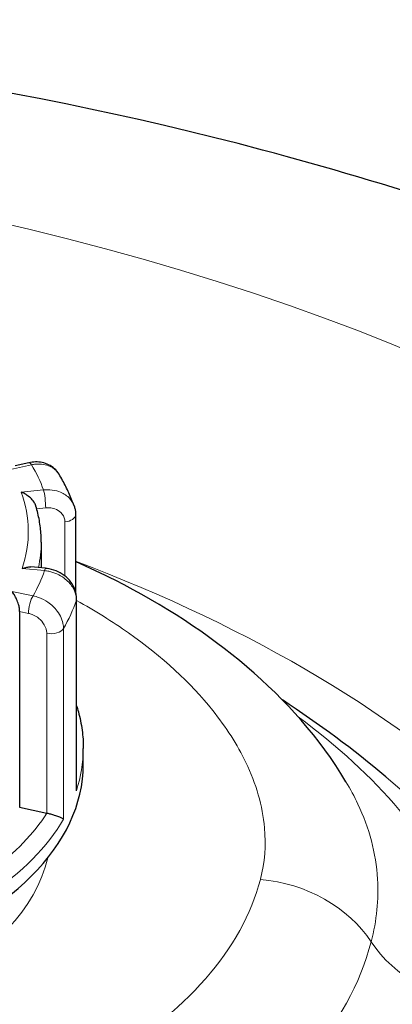
# Model space of a CAD drawing. Units: millimetres. Extents: x -4012 to 6300, y 0 to 13365.
# Drawn here: x -2900 to -2842, y 3821 to 3973 of the extents above; entities that cross this region are included whole.
import ezdxf

# ---------------------------------------------------------------- set-up
doc = ezdxf.new("R2010")
doc.units = ezdxf.units.MM
doc.header["$LTSCALE"] = 15
doc.layers.add('Sichtbar (ISO)', color=7, linetype='Continuous', lineweight=25)
doc.layers.add('Tangential', color=7, linetype='Continuous', lineweight=9)

msp = doc.modelspace()

# ---------------------------------------------------------------- linework, layer by layer
at = {"layer": 'Sichtbar (ISO)'}
for p, q in [((-2898.11, 3904.84), (-2900.22, 3904.37)), ((-2890.86, 3896.84), (-2890.86, 3884.92)), ((-2896.17, 3892.57), (-2896.17, 3888.59)), ((-2895.49, 3888.53), (-2897.77, 3888.74)), ((-2890.71, 3854.69), (-2890.71, 3883.82)), ((-2899.51, 3881.85), (-2899.51, 3851.6)), ((-2889.67, 3858.23), (-2889.67, 3860.68)), ((-2899.51, 3851.6), (-2895.32, 3850.71))]:
    msp.add_line(p, q, dxfattribs=at)
for centre, major_axis, start_param, end_param in [((-2949.67, 3858.23), (-60, 0), 0, 3.141593), ((-2894.62, 3851.79), (2, 0), 4.357211, 4.374458)]:
    msp.add_ellipse(centre, major_axis=major_axis, ratio=0.575862, start_param=start_param, end_param=end_param, dxfattribs=at)
for points, knots in [([(-2616.13, 3702.24), (-2616.13, 3728.03), (-2621.34, 3753.7), (-2640.9, 3802.88), (-2655.9, 3825.93), (-2695.77, 3870.84), (-2722.13, 3891.27), (-2784.89, 3927.81), (-2822.38, 3942.66), (-2902, 3963.8), (-2944.19, 3969.94), (-3028.76, 3973.31), (-3071.12, 3970.65), (-3153.2, 3956.61), (-3192.9, 3945.2), (-3266.52, 3913.02), (-3300.5, 3892.2), (-3345.68, 3850.46), (-3360.35, 3833.45), (-3372.5, 3814.36)], [3.926991, 3.926991, 3.926991, 3.926991, 4.152145, 4.152145, 4.399568, 4.399568, 4.706892, 4.706892, 5.065868, 5.065868, 5.428606, 5.428606, 5.786637, 5.786637, 6.146955, 6.146955, 6.511243, 6.511243, 6.717404, 6.717404, 6.717404, 6.717404]), ([(-2893.42, 3903.07), (-2893.61, 3903.39), (-2893.85, 3903.68), (-2894.4, 3904.17), (-2894.71, 3904.38), (-2895.36, 3904.69), (-2895.7, 3904.81), (-2896.39, 3904.95), (-2896.74, 3904.98), (-2897.43, 3904.96), (-2897.77, 3904.92), (-2898.11, 3904.84)], [0.130627, 0.130627, 0.130627, 0.130627, 0.1987758, 0.1987758, 0.2669246, 0.2669246, 0.3350733, 0.3350733, 0.4032221, 0.4032221, 0.4713708, 0.4713708, 0.4713708, 0.4713708]), ([(-2891.09, 3898.18), (-2891.21, 3898.52), (-2891.34, 3898.85), (-2891.6, 3899.52), (-2891.75, 3899.85), (-2892.04, 3900.5), (-2892.2, 3900.83), (-2892.53, 3901.48), (-2892.7, 3901.8), (-2893.05, 3902.44), (-2893.23, 3902.76), (-2893.42, 3903.07)], [1.5553341, 1.5553341, 1.5553341, 1.5553341, 1.5815077, 1.5815077, 1.6076812, 1.6076812, 1.6338548, 1.6338548, 1.6600284, 1.6600284, 1.686202, 1.686202, 1.686202, 1.686202]), ([(-2896.99, 3898.14), (-2896.99, 3898.16), (-2897, 3898.18), (-2897.08, 3898.4), (-2897.17, 3898.58), (-2897.45, 3899), (-2897.64, 3899.22), (-2898.06, 3899.6), (-2898.28, 3899.77), (-2898.76, 3900.07), (-2899.01, 3900.2), (-2899.26, 3900.3), (-2899.27, 3900.3), (-2899.27, 3900.3)], [-0.3371766, -0.3371766, -0.3371766, -0.3371766, -0.3287524, -0.3287524, -0.2640978, -0.2640978, -0.1779636, -0.1779636, -0.091473, -0.091473, 0, 0, 0.0009115, 0.0009115, 0.0009115, 0.0009115]), ([(-2896.17, 3892.57), (-2896.17, 3892.94), (-2896.18, 3893.31), (-2896.22, 3894.06), (-2896.25, 3894.44), (-2896.34, 3895.18), (-2896.4, 3895.55), (-2896.53, 3896.3), (-2896.61, 3896.67), (-2896.78, 3897.4), (-2896.88, 3897.77), (-2896.99, 3898.14)], [1.352355, 1.352355, 1.352355, 1.352355, 1.3862448, 1.3862448, 1.4201346, 1.4201346, 1.4540244, 1.4540244, 1.4879142, 1.4879142, 1.521804, 1.521804, 1.521804, 1.521804]), ([(-2891.09, 3898.18), (-2891.06, 3898.09), (-2891.03, 3898.01), (-2890.98, 3897.83), (-2890.96, 3897.74), (-2890.92, 3897.57), (-2890.91, 3897.48), (-2890.88, 3897.3), (-2890.87, 3897.21), (-2890.86, 3897.02), (-2890.86, 3896.93), (-2890.86, 3896.84)], [0.38774705, 0.38774705, 0.38774705, 0.38774705, 0.4044718, 0.4044718, 0.42119655, 0.42119655, 0.4379213, 0.4379213, 0.45464605, 0.45464605, 0.4713708, 0.4713708, 0.4713708, 0.4713708]), ([(-2849.05, 3855.56), (-2853.11, 3862.33), (-2858.36, 3868.17), (-2870.43, 3878.45), (-2877.28, 3882.89), (-2886.74, 3887.7), (-2888.78, 3888.66), (-2890.86, 3889.58)], [3.731336, 3.731336, 3.731336, 3.731336, 6.227396, 6.227396, 8.723457, 8.723457, 9.389543, 9.389543, 9.389543, 9.389543]), ([(-2899.13, 3888.48), (-2899.13, 3888.49), (-2899.13, 3888.49), (-2898.87, 3888.59), (-2898.62, 3888.66), (-2898.17, 3888.74), (-2897.97, 3888.75), (-2897.77, 3888.74)], [-0.7717538, -0.7717538, -0.7717538, -0.7717538, -0.7708423, -0.7708423, -0.6793693, -0.6793693, -0.5998921, -0.5998921, -0.5998921, -0.5998921]), ([(-2890.71, 3883.82), (-2890.71, 3884.27), (-2890.78, 3884.72), (-2891.08, 3885.6), (-2891.31, 3886.03), (-2891.88, 3886.8), (-2892.23, 3887.14), (-2893.01, 3887.73), (-2893.43, 3887.96), (-2894.33, 3888.32), (-2894.8, 3888.45), (-2895.35, 3888.52), (-2895.42, 3888.52), (-2895.49, 3888.53)], [0, 0, 0, 0, 0.0841552, 0.0841552, 0.1747543, 0.1747543, 0.2690285, 0.2690285, 0.3633026, 0.3633026, 0.4575768, 0.4575768, 0.4713708, 0.4713708, 0.4713708, 0.4713708]), ([(-2899.51, 3881.85), (-2899.51, 3882), (-2899.52, 3882.17), (-2899.58, 3882.56), (-2899.63, 3882.76), (-2899.77, 3883.24), (-2899.87, 3883.5), (-2900.09, 3883.99), (-2900.21, 3884.21), (-2900.45, 3884.62), (-2900.59, 3884.81), (-2900.72, 3884.97), (-2900.72, 3884.97), (-2900.72, 3884.97)], [-0.3854211, -0.3854211, -0.3854211, -0.3854211, -0.3287524, -0.3287524, -0.2640978, -0.2640978, -0.1779636, -0.1779636, -0.091473, -0.091473, 0, 0, 0.0009115, 0.0009115, 0.0009115, 0.0009115]), ([(-2890.71, 3867.29), (-2890.61, 3866.98), (-2890.52, 3866.68), (-2890.31, 3865.9), (-2890.19, 3865.43), (-2890, 3864.49), (-2889.92, 3864.01), (-2889.8, 3863.06), (-2889.75, 3862.59), (-2889.68, 3861.63), (-2889.67, 3861.16), (-2889.67, 3860.68)], [4.7500232, 4.7500232, 4.7500232, 4.7500232, 4.7756651, 4.7756651, 4.8144564, 4.8144564, 4.8532477, 4.8532477, 4.892039, 4.892039, 4.9308303, 4.9308303, 4.9308303, 4.9308303]), ([(-2890.74, 3854.17), (-2890.74, 3854.17), (-2890.74, 3854.18), (-2890.72, 3854.35), (-2890.71, 3854.52), (-2890.71, 3854.69)], [-0.00090159, -0.00090159, -0.00090159, -0.00090159, 0, 0, 0.0520304, 0.0520304, 0.0520304, 0.0520304]), ([(-2895.29, 3850.7), (-2895.11, 3850.67), (-2894.93, 3850.62), (-2894.54, 3850.52), (-2894.34, 3850.47), (-2893.91, 3850.33), (-2893.69, 3850.25), (-2893.32, 3850.11), (-2893.16, 3850.04), (-2892.9, 3849.91), (-2892.8, 3849.85), (-2892.73, 3849.79), (-2892.73, 3849.79), (-2892.73, 3849.79)], [0, 0, 0, 0, 0.0562527, 0.0562527, 0.1208313, 0.1208313, 0.2068288, 0.2068288, 0.2922034, 0.2922034, 0.3818588, 0.3818588, 0.3827517, 0.3827517, 0.3827517, 0.3827517])]:
    msp.add_open_spline(points, degree=3, knots=knots, dxfattribs=at)
msp.add_open_spline([(-2842.87, 3856.3), (-2847.85, 3860.5), (-2853.2, 3864.46), (-2858.89, 3868.19)], degree=3, dxfattribs=at)
at = {"layer": 'Tangential'}
for p, q in [((-2900.94, 3903.8), (-2897.67, 3904.53)), ((-2895.82, 3900.64), (-2899.27, 3900.3)), ((-2896.87, 3897.73), (-2895.48, 3897.87)), ((-2892.52, 3895.71), (-2892.52, 3887.36)), ((-2899.13, 3888.48), (-2895.67, 3888.17)), ((-2897.44, 3884.27), (-2900.72, 3884.97)), ((-2890.74, 3883.6), (-2890.74, 3854.17)), ((-2899.51, 3881.85), (-2898.13, 3881.56)), ((-2895.32, 3878.5), (-2895.32, 3850.71)), ((-2892.73, 3849.79), (-2892.73, 3879.22))]:
    msp.add_line(p, q, dxfattribs=at)
for centre, major_axis, ratio, start_param, end_param in [((-3011.13, 3784), (-295, 0), 0.575862, 1.806229, 6.047753), ((-2897.67, 3902.89), (-0.43, 1.95), 0.294497, 5.636449, 6.283185), ((-2949.67, 3894.2), (55, 0), 0.575862, 0.204792, 0.332132), ((-2949.67, 3894.2), (51.5, 0), 0.575862, 6.089246, 6.490451), ((-2895.82, 3899.01), (-0.19, 1.99), 0.137042, 4.092006, 5.662803), ((-2892.86, 3896.84), (2, 0), 0.575862, 4.880809, 6.283185), ((-2949.67, 3892.57), (53.5, 0), 0.575862, 6.155108, 6.283185), ((-3011.13, 3784), (219.36, 0), 0.575862, 5.497787, 7.273664), ((-2949.67, 3894.2), (55, 0), 0.575862, 5.964379, 6.091719), ((-2895.67, 3886.54), (0.18, 1.99), 0.12629, 0, 0.619354), ((-2897.44, 3882.64), (0.42, 1.96), 0.284308, 0.644312, 2.215109), ((-2949.67, 3890.11), (60, 0), 0.575862, 5.962497, 6.093601), ((-2892.71, 3883.82), (2, 0), 0.575862, 6.093601, 6.283185), ((-2894.62, 3879.58), (2, 0), 0.575862, 4.357211, 5.962497), ((-2949.67, 3860.68), (60, 0), 0.575862, 6.093601, 6.283185), ((-3011.13, 3790.13), (203.75, 0), 0.575862, 5.497787, 6.88235), ((-2949.67, 3860.68), (60, 0), 0.575862, 5.570002, 5.962497), ((-2949.67, 3862.32), (58, 0), 0.575862, 5.624448, 5.928012), ((-2949.67, 3848.01), (-55, 0), 0.575862, 0.133626, 3.007966), ((-2949.67, 3848.01), (88.36, 0), 0.575862, 5.497787, 6.134379), ((-2862.28, 3824.11), (-19.35, 5.04), 0.808512, 3.872644, 4.919842), ((-2949.67, 3839.83), (105.68, 0), 0.575862, 5.497787, 6.134379), ((-2828.03, 3837.51), (19.35, -5.04), 0.808512, 3.872644, 4.919842)]:
    msp.add_ellipse(centre, major_axis=major_axis, ratio=ratio, start_param=start_param, end_param=end_param, dxfattribs=at)
for points, knots in [([(-2897.67, 3904.53), (-2897.46, 3904.57), (-2897.25, 3904.6), (-2896.23, 3904.7), (-2895.45, 3904.58), (-2894.3, 3904.05), (-2893.88, 3903.71), (-2893.52, 3903.22), (-2893.47, 3903.15), (-2893.42, 3903.07)], [-0.4713708, -0.4713708, -0.4713708, -0.4713708, -0.4310688, -0.4310688, -0.2732126, -0.2732126, -0.1517848, -0.1517848, -0.130627, -0.130627, -0.130627, -0.130627]), ([(-2891.09, 3898.18), (-2891.26, 3898.66), (-2891.55, 3899.1), (-2892.33, 3899.86), (-2892.85, 3900.18), (-2893.88, 3900.54), (-2894.36, 3900.64), (-2895.18, 3900.68), (-2895.5, 3900.68), (-2895.82, 3900.64)], [-0.387747, -0.387747, -0.387747, -0.387747, -0.2737289, -0.2737289, -0.1520716, -0.1520716, -0.0584891, -0.0584891, 0, 0, 0, 0]), ([(-2895.48, 3897.87), (-2895.29, 3897.89), (-2895.1, 3897.89), (-2894.61, 3897.86), (-2894.31, 3897.8), (-2893.7, 3897.58), (-2893.39, 3897.39), (-2892.82, 3896.84), (-2892.62, 3896.45), (-2892.53, 3895.92), (-2892.52, 3895.82), (-2892.52, 3895.71)], [0, 0, 0, 0, 0.0584891, 0.0584891, 0.1520716, 0.1520716, 0.2737289, 0.2737289, 0.4318833, 0.4318833, 0.4713708, 0.4713708, 0.4713708, 0.4713708]), ([(-2895.67, 3888.17), (-2895.45, 3888.15), (-2895.23, 3888.12), (-2894.16, 3887.89), (-2893.33, 3887.52), (-2892.12, 3886.63), (-2891.68, 3886.16), (-2891.11, 3885.25), (-2890.93, 3884.83), (-2890.77, 3884.13), (-2890.74, 3883.87), (-2890.74, 3883.6)], [-0.4713708, -0.4713708, -0.4713708, -0.4713708, -0.4310701, -0.4310701, -0.2732135, -0.2732135, -0.1517853, -0.1517853, -0.0583789, -0.0583789, 0, 0, 0, 0]), ([(-2892.73, 3879.22), (-2892.73, 3879.4), (-2892.74, 3879.58), (-2892.87, 3880.5), (-2893.2, 3881.25), (-2894.1, 3882.44), (-2894.59, 3882.91), (-2895.58, 3883.59), (-2896.04, 3883.83), (-2896.83, 3884.12), (-2897.13, 3884.21), (-2897.44, 3884.27)], [-0.4713708, -0.4713708, -0.4713708, -0.4713708, -0.4318783, -0.4318783, -0.2737257, -0.2737257, -0.1520698, -0.1520698, -0.0584884, -0.0584884, 0, 0, 0, 0]), ([(-2890.71, 3883.56), (-2887.85, 3881.98), (-2885.17, 3880.3), (-2877.48, 3874.89), (-2873.09, 3870.86), (-2867.59, 3863.99), (-2865.87, 3861.3), (-2862.95, 3855.24), (-2861.95, 3851.84), (-2861.41, 3845.76), (-2861.6, 3843.09), (-2862.28, 3840.47)], [-8.301936, -8.301936, -8.301936, -8.301936, -7.115274, -7.115274, -4.658416, -4.658416, -3.17124, -3.17124, -1.383277, -1.383277, 0, 0, 0, 0]), ([(-2898.13, 3881.56), (-2897.95, 3881.52), (-2897.77, 3881.46), (-2897.3, 3881.28), (-2897.02, 3881.14), (-2896.44, 3880.73), (-2896.14, 3880.44), (-2895.61, 3879.73), (-2895.41, 3879.27), (-2895.33, 3878.72), (-2895.32, 3878.61), (-2895.32, 3878.5)], [0, 0, 0, 0, 0.0584884, 0.0584884, 0.1520698, 0.1520698, 0.2737257, 0.2737257, 0.4318783, 0.4318783, 0.4713708, 0.4713708, 0.4713708, 0.4713708]), ([(-2828.03, 3821.16), (-2828.29, 3825.56), (-2829.16, 3829.81), (-2832.77, 3839.99), (-2836.22, 3845.76), (-2845.1, 3856.25), (-2850.33, 3861.04), (-2856.46, 3865.59)], [0, 0, 0, 0, 2.423281, 2.423281, 6.001066, 6.001066, 9.259024, 9.259024, 9.259024, 9.259024]), ([(-2845.16, 3830.81), (-2844.29, 3834.15), (-2843.98, 3837.37), (-2844.41, 3844.52), (-2845.46, 3848.39), (-2847.75, 3853.27), (-2848.37, 3854.42), (-2849.05, 3855.56)], [0, 0, 0, 0, 1.383277, 1.383277, 3.17124, 3.17124, 3.731336, 3.731336, 3.731336, 3.731336])]:
    msp.add_open_spline(points, degree=3, knots=knots, dxfattribs=at)

doc.saveas('drawing.dxf')
